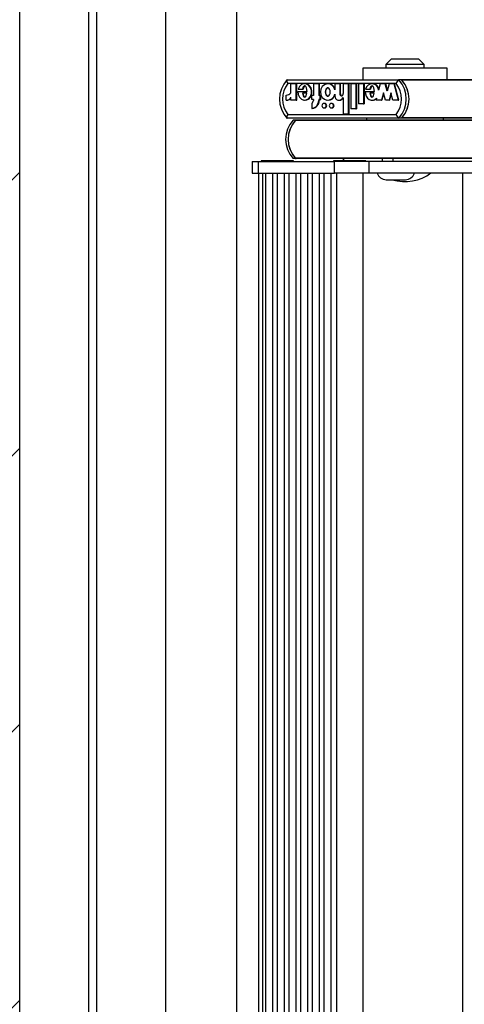
# Model space of a CAD drawing. Units: millimetres. Extents: x 5 to 415, y 5 to 292.
# Drawn here: x 278 to 286, y 245 to 262 of the extents above; entities that cross this region are included whole.
import ezdxf

# ---------------------------------------------------------------- set-up
doc = ezdxf.new("R2010")
doc.units = ezdxf.units.MM

msp = doc.modelspace()

# ---------------------------------------------------------------- hatches: boundary and pattern name
at = {"linetype": 'Continuous'}
h = msp.add_hatch(dxfattribs=at)
h.set_pattern_fill('ANSI31', scale=1.06667, style=0)
h.paths.add_polyline_path([(387.16117, 209.23412), (387.16117, 286.56745), (263.16117, 286.56745), (263.16117, 209.23412)], flags=0)
h.paths.add_polyline_path([(278.4945, 271.23412), (371.82783, 271.23412), (371.82783, 224.56745), (278.4945, 224.56745)], flags=0)

# ---------------------------------------------------------------- linework, layer by layer
at = {"color": 7, "linetype": 'Continuous', "lineweight": 25}
for p, q in [((278.4945, 224.56745), (278.4945, 271.23412)), ((279.6945, 225.76745), (279.6945, 270.03412)), ((279.82783, 269.16745), (279.82783, 226.63412)), ((281.02783, 269.16745), (281.02783, 226.63412)), ((281.02783, 268.70078), (281.02783, 227.10078)), ((282.26117, 267.46745), (282.26117, 228.33412)), ((284.95233, 261.30745), (284.85233, 261.20745)), ((284.95233, 261.30745), (285.419, 261.30745)), ((285.519, 261.20745), (285.419, 261.30745)), ((284.45233, 261.14078), (284.45233, 260.94078)), ((285.919, 261.14078), (284.45233, 261.14078)), ((284.85233, 261.20745), (284.85233, 261.14078)), ((285.519, 261.20745), (284.85233, 261.20745)), ((285.519, 261.14078), (285.519, 261.20745)), ((285.919, 260.94078), (285.919, 261.14078)), ((283.13656, 260.94078), (285.07799, 260.94078)), ((285.03246, 260.87412), (283.14941, 260.87412)), ((283.20334, 260.71694), (283.20334, 260.87279)), ((283.29625, 260.87279), (283.20334, 260.87279)), ((283.29625, 260.587), (283.29625, 260.87279)), ((283.29625, 260.87279), (283.30442, 260.87279)), ((283.30442, 260.587), (283.30442, 260.87279)), ((283.33169, 260.78093), (283.4062, 260.78093)), ((283.4062, 260.78093), (283.41437, 260.78093)), ((283.45208, 260.87279), (283.44187, 260.87279)), ((283.59413, 260.87279), (283.59413, 260.671)), ((283.6872, 260.87279), (283.59413, 260.87279)), ((283.6872, 260.87279), (283.6872, 260.671)), ((283.6872, 260.87279), (283.69537, 260.87279)), ((283.69537, 260.87279), (283.69537, 260.671)), ((283.85345, 260.87279), (283.84324, 260.87279)), ((284.05367, 260.87279), (283.96642, 260.87279)), ((283.96642, 260.87279), (283.96642, 260.76665)), ((284.05367, 260.87279), (284.05367, 260.70679)), ((284.05367, 260.87279), (284.06184, 260.87279)), ((284.06184, 260.87279), (284.06184, 260.70679)), ((284.11186, 260.87279), (284.11186, 260.7059)), ((284.1991, 260.87279), (284.11186, 260.87279)), ((284.1991, 260.87279), (284.1991, 260.34541)), ((284.1991, 260.87279), (284.20727, 260.87279)), ((284.20727, 260.87279), (284.20727, 260.34541)), ((284.24563, 260.87279), (284.24563, 260.43479)), ((284.33289, 260.87279), (284.24563, 260.87279)), ((284.33289, 260.87279), (284.33289, 260.43479)), ((284.33289, 260.87279), (284.34106, 260.87279)), ((284.34106, 260.87279), (284.34106, 260.43479)), ((284.37943, 260.87279), (284.37943, 260.52479)), ((284.46668, 260.87279), (284.37943, 260.87279)), ((284.46668, 260.87279), (284.46668, 260.52479)), ((284.46668, 260.87279), (284.47485, 260.87279)), ((284.47485, 260.87279), (284.47485, 260.52479)), ((284.5019, 260.78093), (284.57562, 260.78093)), ((284.57562, 260.78093), (284.58379, 260.78093)), ((284.6213, 260.87279), (284.61108, 260.87279)), ((284.75576, 260.87279), (284.72716, 260.76197)), ((284.84279, 260.87279), (284.75576, 260.87279)), ((284.87635, 260.74275), (284.84279, 260.87279)), ((284.84279, 260.87279), (284.85096, 260.87279)), ((284.88044, 260.75858), (284.85096, 260.87279)), ((284.90991, 260.87279), (284.87635, 260.74275)), ((284.99694, 260.87279), (284.90991, 260.87279)), ((285.07069, 260.587), (284.99694, 260.87279)), ((284.99694, 260.87279), (285.00511, 260.87279)), ((285.07886, 260.587), (285.00511, 260.87279)), ((285.12701, 260.94078), (285.07799, 260.94078)), ((286.36927, 260.94078), (285.12701, 260.94078)), ((283.12403, 260.58677), (283.12403, 260.67677)), ((283.20334, 260.587), (283.20334, 260.6378)), ((283.32379, 260.73675), (283.48368, 260.73675)), ((283.48169, 260.708), (283.40408, 260.708)), ((283.56795, 260.599), (283.56795, 260.671)), ((283.59413, 260.671), (283.56795, 260.671)), ((283.71338, 260.671), (283.6872, 260.671)), ((283.71338, 260.599), (283.71338, 260.671)), ((283.71338, 260.671), (283.72155, 260.671)), ((283.72155, 260.599), (283.72155, 260.671)), ((283.96642, 260.69315), (283.96642, 260.662)), ((284.05367, 260.70679), (284.06184, 260.70679)), ((284.11186, 260.62558), (284.10271, 260.62558)), ((284.11186, 260.62558), (284.11186, 260.34541)), ((284.49407, 260.73675), (284.65282, 260.73675)), ((284.65084, 260.708), (284.57337, 260.708)), ((284.6916, 260.62419), (284.68201, 260.587)), ((284.81068, 260.71704), (284.77712, 260.587)), ((284.81476, 260.70121), (284.78529, 260.587)), ((284.84423, 260.587), (284.81068, 260.71704)), ((284.94156, 260.71704), (284.908, 260.587)), ((284.94564, 260.70121), (284.91617, 260.587)), ((284.97512, 260.587), (284.94156, 260.71704)), ((283.12403, 260.58677), (283.1322, 260.58677)), ((283.29625, 260.587), (283.20334, 260.587)), ((283.29625, 260.587), (283.30442, 260.587)), ((283.44187, 260.587), (283.45208, 260.587)), ((283.59413, 260.599), (283.56795, 260.599)), ((283.56795, 260.53531), (283.56795, 260.44475)), ((283.56795, 260.44475), (283.57612, 260.44475)), ((283.59413, 260.599), (283.59413, 260.581)), ((283.71338, 260.599), (283.6872, 260.599)), ((283.6872, 260.599), (283.6872, 260.581)), ((283.6872, 260.581), (283.69537, 260.581)), ((283.69537, 260.599), (283.69537, 260.581)), ((283.71338, 260.599), (283.72155, 260.599)), ((283.78844, 260.53), (283.78027, 260.53)), ((283.78027, 260.452), (283.78844, 260.452)), ((283.84324, 260.587), (283.85345, 260.587)), ((283.91642, 260.53), (283.90825, 260.53)), ((283.90825, 260.452), (283.91642, 260.452)), ((284.03914, 260.587), (284.04731, 260.587)), ((284.33289, 260.43479), (284.24563, 260.43479)), ((284.33289, 260.43479), (284.34106, 260.43479)), ((284.46668, 260.52479), (284.37943, 260.52479)), ((284.46668, 260.52479), (284.47485, 260.52479)), ((284.61108, 260.587), (284.6213, 260.587)), ((284.77712, 260.587), (284.68201, 260.587)), ((284.77712, 260.587), (284.78529, 260.587)), ((284.908, 260.587), (284.84423, 260.587)), ((284.908, 260.587), (284.91617, 260.587)), ((285.07069, 260.587), (284.97512, 260.587)), ((285.07069, 260.587), (285.07886, 260.587)), ((285.07799, 260.27412), (283.13656, 260.27412)), ((283.14941, 260.34078), (285.03246, 260.34078)), ((284.1991, 260.34541), (284.11186, 260.34541)), ((284.1991, 260.34541), (284.20727, 260.34541)), ((284.519, 260.27412), (284.519, 260.24078)), ((285.12701, 260.27412), (285.07799, 260.27412)), ((286.36935, 260.27412), (285.12701, 260.27412)), ((285.85233, 260.24078), (285.85233, 260.27412)), ((283.28602, 260.24078), (283.24208, 260.24078)), ((286.8104, 260.23421), (283.28011, 260.23421)), ((283.29456, 260.24078), (283.28602, 260.24078)), ((286.81632, 260.24078), (283.29456, 260.24078)), ((286.8104, 259.58069), (283.28011, 259.58069)), ((282.53174, 259.52078), (282.53174, 259.32078)), ((282.53174, 259.52078), (282.63924, 259.52078)), ((282.63924, 259.32078), (282.63924, 259.52078)), ((282.63924, 259.52078), (283.96368, 259.52078)), ((282.68771, 259.53412), (282.68771, 259.52078)), ((283.24771, 259.53412), (282.68771, 259.53412)), ((283.28602, 259.57412), (283.24208, 259.57412)), ((283.24771, 259.52078), (283.24771, 259.53412)), ((283.28602, 259.57412), (283.29456, 259.57412)), ((284.11046, 259.57412), (283.29456, 259.57412)), ((283.94638, 259.53412), (283.94638, 259.52078)), ((284.50638, 259.53412), (283.94638, 259.53412)), ((283.96368, 259.32078), (283.96368, 259.52078)), ((284.56239, 259.52078), (283.96368, 259.52078)), ((284.11046, 259.57412), (284.11046, 259.53412)), ((284.11858, 259.57412), (284.11046, 259.57412)), ((284.78976, 259.57412), (284.11858, 259.57412)), ((284.50638, 259.52078), (284.50638, 259.53412)), ((284.56239, 259.32078), (284.56239, 259.52078)), ((287.16139, 259.52078), (284.56239, 259.52078)), ((284.78976, 259.57412), (284.78976, 259.52078)), ((284.84819, 259.57412), (284.78976, 259.57412)), ((286.81632, 259.57412), (284.84819, 259.57412)), ((284.97364, 259.57412), (284.97364, 259.52078)), ((282.53174, 259.32078), (282.63924, 259.32078)), ((282.63924, 259.32078), (283.96368, 259.32078)), ((282.63993, 259.32078), (282.63993, 236.18745)), ((282.7141, 236.18745), (282.7141, 259.32078)), ((282.76215, 259.32078), (282.76215, 236.18745)), ((282.89134, 236.18745), (282.89134, 259.32078)), ((282.96477, 259.32078), (282.96477, 236.18745)), ((283.09397, 236.18745), (283.09397, 259.32078)), ((283.1674, 259.32078), (283.1674, 236.18745)), ((283.29659, 236.18745), (283.29659, 259.32078)), ((283.37002, 259.32078), (283.37002, 236.18745)), ((283.49921, 236.18745), (283.49921, 259.32078)), ((283.57264, 259.32078), (283.57264, 236.18745)), ((283.70184, 236.18745), (283.70184, 259.32078)), ((283.77527, 259.32078), (283.77527, 236.18745)), ((283.90446, 236.18745), (283.90446, 259.32078)), ((284.56239, 259.32078), (283.96368, 259.32078)), ((283.99305, 259.32078), (283.99305, 236.18745)), ((284.45972, 236.18745), (284.45972, 259.32078)), ((287.64473, 259.32078), (284.56239, 259.32078)), ((286.1902, 236.18745), (286.1902, 259.32078)), ((284.85865, 259.20745), (285.19198, 259.20745))]:
    msp.add_line(p, q, dxfattribs=at)
at = {"color": 8, "linetype": 'Continuous', "lineweight": 25}
for p, q in [((286.36385, 260.93421), (285.13289, 260.93421)), ((286.36413, 260.28069), (285.13289, 260.28069)), ((284.11858, 259.57412), (284.11858, 259.53412))]:
    msp.add_line(p, q, dxfattribs=at)
at = {"color": 7, "linetype": 'Continuous', "lineweight": 25, "flags": 128}
for points in [[(283.13656, 260.94078), (283.13287, 260.93749), (283.13232, 260.92816), (283.13498, 260.91359), (283.14106, 260.89429), (283.14921, 260.87455), (283.14941, 260.87412)], [(283.32379, 260.73675), (283.3301, 260.68412), (283.35182, 260.63774), (283.38603, 260.60442), (283.42791, 260.58818), (283.47174, 260.59135), (283.51178, 260.61334), (283.54241, 260.65144), (283.5595, 260.7006), (283.56039, 260.75372), (283.54487, 260.80363), (283.51551, 260.84319), (283.47619, 260.86699), (283.43249, 260.87223), (283.39013, 260.85791), (283.35487, 260.82625), (283.33169, 260.78093)], [(283.48368, 260.73675), (283.47417, 260.80078), (283.46283, 260.8228), (283.45524, 260.82997), (283.44664, 260.83384), (283.44069, 260.83412), (283.43482, 260.83246), (283.42415, 260.82437), (283.41347, 260.80607), (283.4062, 260.78093)], [(283.45098, 260.83402), (283.44886, 260.83412), (283.44299, 260.83246), (283.43232, 260.82437), (283.42164, 260.80607), (283.41437, 260.78093)], [(283.4509, 260.58925), (283.47991, 260.59135), (283.51995, 260.61334), (283.55058, 260.65144), (283.56767, 260.7006), (283.56856, 260.75372), (283.55304, 260.80363), (283.52368, 260.84319), (283.48436, 260.86699), (283.45086, 260.871)], [(283.96642, 260.76665), (283.94704, 260.81311), (283.91453, 260.84865), (283.87301, 260.86895), (283.82795, 260.87156), (283.78489, 260.85595), (283.74935, 260.82436), (283.72604, 260.78033), (283.71771, 260.7299), (283.72604, 260.67946), (283.74935, 260.63543), (283.78489, 260.60385), (283.82795, 260.58824), (283.87301, 260.59084), (283.91453, 260.61115), (283.94704, 260.64669), (283.96642, 260.69315)], [(283.84426, 260.656), (283.85297, 260.65764), (283.86131, 260.66229), (283.87539, 260.67896), (283.88406, 260.70266), (283.88693, 260.7299), (283.88406, 260.75714), (283.87539, 260.78084), (283.86131, 260.7975), (283.85297, 260.80215), (283.84426, 260.80379), (283.83555, 260.80215), (283.82721, 260.7975), (283.81313, 260.78084), (283.80446, 260.75714), (283.8016, 260.7299), (283.80446, 260.70266), (283.81313, 260.67896), (283.82721, 260.66229), (283.83555, 260.65764), (283.84426, 260.656)], [(283.85243, 260.656), (283.84372, 260.65764), (283.83538, 260.66229), (283.8213, 260.67896), (283.81263, 260.70266), (283.80977, 260.7299), (283.81263, 260.75714), (283.8213, 260.78084), (283.83538, 260.7975), (283.84372, 260.80215), (283.85243, 260.80379)], [(284.65282, 260.73675), (284.64335, 260.80045), (284.63207, 260.82236), (284.62452, 260.82951), (284.61597, 260.83337), (284.61005, 260.83367), (284.6042, 260.83205), (284.59357, 260.82404), (284.5829, 260.80589), (284.57562, 260.78093)], [(284.62026, 260.83357), (284.61822, 260.83367), (284.61237, 260.83205), (284.60174, 260.82404), (284.59107, 260.80589), (284.58379, 260.78093)], [(283.40408, 260.708), (283.41742, 260.66165), (283.42872, 260.6474), (283.43562, 260.64328), (283.44292, 260.64179), (283.45022, 260.64328), (283.45712, 260.6474), (283.46841, 260.66165), (283.48169, 260.708)], [(283.41225, 260.708), (283.42558, 260.66165), (283.43689, 260.6474), (283.44379, 260.64328), (283.45109, 260.64179), (283.45109, 260.64179)], [(284.05367, 260.70679), (284.05555, 260.69065), (284.06134, 260.67596), (284.06739, 260.66835), (284.0747, 260.66327), (284.08266, 260.66135), (284.08868, 260.66227), (284.09446, 260.66506), (284.10416, 260.67528), (284.10999, 260.68984), (284.11186, 260.7059)], [(284.06184, 260.70679), (284.06372, 260.69065), (284.06951, 260.67596), (284.07556, 260.66835), (284.08287, 260.66327), (284.09083, 260.66135), (284.09111, 260.66139)], [(284.49407, 260.73675), (284.49767, 260.69483), (284.51118, 260.65589), (284.53327, 260.62347), (284.5622, 260.60051), (284.59531, 260.5885), (284.62978, 260.58866), (284.66282, 260.60097), (284.6916, 260.62419)], [(284.57337, 260.708), (284.58664, 260.66165), (284.59792, 260.64741), (284.60481, 260.64329), (284.61211, 260.6418), (284.6194, 260.64329), (284.62629, 260.64741), (284.63757, 260.66165), (284.65084, 260.708)], [(284.58154, 260.708), (284.59481, 260.66165), (284.60609, 260.64741), (284.61298, 260.64329), (284.62028, 260.6418)], [(283.78027, 260.53), (283.76581, 260.52703), (283.75354, 260.51858), (283.74534, 260.50593), (283.74246, 260.491), (283.74534, 260.47608), (283.75354, 260.46343), (283.76581, 260.45497), (283.78027, 260.452), (283.79474, 260.45497), (283.80701, 260.46343), (283.81521, 260.47608), (283.81809, 260.491), (283.81521, 260.50593), (283.80701, 260.51858), (283.79474, 260.52703), (283.78027, 260.53)], [(283.90825, 260.53), (283.89378, 260.52703), (283.88151, 260.51858), (283.87332, 260.50593), (283.87044, 260.491), (283.87332, 260.47608), (283.88151, 260.46343), (283.89378, 260.45497), (283.90825, 260.452), (283.92272, 260.45497), (283.93498, 260.46343), (283.94318, 260.47608), (283.94606, 260.491), (283.94318, 260.50593), (283.93498, 260.51858), (283.92272, 260.52703), (283.90825, 260.53)], [(283.14941, 260.34078), (283.14921, 260.34035), (283.14106, 260.32061), (283.13498, 260.3013), (283.13232, 260.28674), (283.13287, 260.27741), (283.13656, 260.27412)]]:
    msp.add_lwpolyline(points, dxfattribs=at)
at = {"color": 7, "linetype": 'Continuous', "lineweight": 25}
for centre, radius, start, end in [((283.50199, 260.60745), 0.49571, 137.361489, 222.638511), ((283.48655, 260.60745), 0.42986, 141.657274, 218.342726), ((283.85696, 260.75756), 0.11315, 14.675563, 92.352917), ((284.61323, 260.75602), 0.11408, 2.987947, 167.389632), ((284.62264, 260.76275), 0.10883, 6.818149, 91.176629), ((285.18093, 260.8216), 0.15748, 130.819155, 160.521511), ((284.69532, 260.60745), 0.42986, 321.657274, 38.342726), ((284.70886, 260.60745), 0.49736, 317.917108, 42.082892), ((284.75788, 260.60745), 0.49736, 317.917108, 42.082892), ((284.75766, 260.60745), 0.49757, 318.949651, 41.050349), ((283.12428, 260.77466), 0.09789, 269.850651, 323.870318), ((283.12408, 260.67385), 0.08708, 269.966753, 335.543988), ((283.13238, 260.6734), 0.08663, 269.878457, 325.00237), ((283.85696, 260.70223), 0.11315, 267.647083, 345.324437), ((284.03885, 260.65982), 0.07246, 178.270012, 331.803458), ((284.04696, 260.65922), 0.07223, 270.271885, 332.238068), ((284.62728, 260.67216), 0.08387, 265.20298, 317.841048), ((283.55177, 260.57922), 0.13544, 276.862754, 0.751955), ((283.5417, 260.58069), 0.05243, 300.047275, 0.339605), ((283.55994, 260.57922), 0.13544, 276.862754, 0.751955), ((283.78763, 260.491), 0.03901, 271.191234, 88.808766), ((283.91545, 260.491), 0.03901, 271.428096, 88.571904), ((285.18093, 260.3933), 0.15748, 199.478489, 229.180845), ((283.60825, 259.90745), 0.49517, 137.688081, 222.311919), ((283.6522, 259.90745), 0.49517, 137.688081, 222.311919), ((283.65237, 259.90745), 0.49534, 138.724711, 221.275289), ((283.29462, 260.22148), 0.0193, 90.150302, 138.731561), ((283.29462, 259.59342), 0.0193, 221.268439, 269.849698), ((284.85865, 259.37412), 0.16667, 198.662925, 270), ((285.18567, 259.90648), 0.73333, 252.406531, 307.852903), ((285.19198, 259.37412), 0.16667, 270, 341.337075)]:
    msp.add_arc(centre, radius, start, end, dxfattribs=at)

doc.saveas('drawing.dxf')
